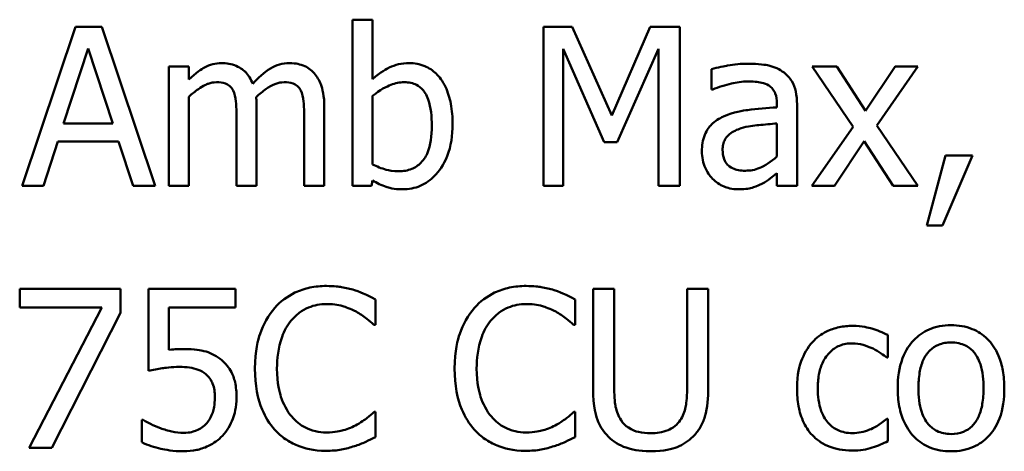
# Model space of a CAD drawing. Units: inches. Extents: x 2.3 to 97.8, y 1.1 to 76.2.
# Drawn here: x 71.1 to 73.9, y 19 to 20.3 of the extents above; entities that cross this region are included whole.
import ezdxf

# ---------------------------------------------------------------- set-up
doc = ezdxf.new("R2010")
doc.units = ezdxf.units.IN
doc.header["$LTSCALE"] = 4.55
doc.header["$MEASUREMENT"] = 0
doc.layers.add('Visible (ANSI)', color=7, linetype='Continuous', lineweight=50)

msp = doc.modelspace()

# ---------------------------------------------------------------- linework, layer by layer
at = {"layer": 'Visible (ANSI)'}
for p, q in [((71.2235, 20.2477), (71.0717, 19.7973)), ((71.2973, 20.2477), (71.2235, 20.2477)), ((71.4491, 19.7973), (71.2973, 20.2477)), ((72.0646, 20.2678), (72.0076, 20.2678)), ((72.0076, 20.2678), (72.0076, 19.7973)), ((72.0646, 20.0999), (72.0646, 20.2678)), ((72.6296, 20.2477), (72.5479, 20.2477)), ((72.5479, 20.2477), (72.5479, 19.7973)), ((72.7421, 19.997), (72.6296, 20.2477)), ((72.8508, 20.2477), (72.7421, 19.997)), ((72.9341, 20.2477), (72.8508, 20.2477)), ((72.9341, 19.7973), (72.9341, 20.2477)), ((71.1896, 19.9743), (71.2589, 20.1864)), ((71.2589, 20.1864), (71.3287, 19.9743)), ((72.6037, 19.7973), (72.6037, 20.1853)), ((72.6037, 20.1853), (72.7202, 19.9214)), ((72.7567, 19.9214), (72.8742, 20.1853)), ((72.8742, 20.1853), (72.8742, 19.7973)), ((71.5444, 20.1353), (71.4874, 20.1353)), ((71.4874, 20.1353), (71.4874, 19.7973)), ((71.5444, 20.0981), (71.5444, 20.1353)), ((73.3787, 20.1353), (73.309, 20.1353)), ((73.309, 20.1353), (73.425, 19.9648)), ((73.4604, 20.0094), (73.3787, 20.1353)), ((73.544, 20.1353), (73.4604, 20.0094)), ((73.4922, 19.9685), (73.6086, 20.1353)), ((73.6086, 20.1353), (73.544, 20.1353)), ((73.0242, 20.128), (73.0242, 20.07)), ((71.5444, 19.7973), (71.5444, 20.0499)), ((72.0646, 19.8582), (72.0646, 20.0521)), ((73.0242, 20.07), (73.0275, 20.07)), ((71.736, 19.7973), (71.736, 20.02)), ((71.9277, 19.7973), (71.9277, 20.02)), ((73.2093, 20.0305), (73.2093, 20.0196)), ((73.2662, 19.7973), (73.2662, 20.0283)), ((71.6791, 19.9929), (71.6791, 19.7973)), ((71.8707, 19.9929), (71.8707, 19.7973)), ((71.3287, 19.9743), (71.1896, 19.9743)), ((73.2093, 19.9743), (73.2093, 19.8805)), ((73.425, 19.9648), (73.3079, 19.7973)), ((73.6086, 19.7973), (73.4922, 19.9685)), ((71.1323, 19.7973), (71.1731, 19.9232)), ((71.1731, 19.9232), (71.3451, 19.9232)), ((71.3451, 19.9232), (71.386, 19.7973)), ((72.7202, 19.9214), (72.7567, 19.9214)), ((73.3725, 19.7973), (73.4568, 19.9243)), ((73.4568, 19.9243), (73.5389, 19.7973)), ((73.6871, 19.8834), (73.6338, 19.6852)), ((73.678, 19.6852), (73.7627, 19.8834)), ((73.7627, 19.8834), (73.6871, 19.8834)), ((73.2093, 19.8331), (73.2093, 19.7973)), ((71.0717, 19.7973), (71.1323, 19.7973)), ((71.386, 19.7973), (71.4491, 19.7973)), ((71.4874, 19.7973), (71.5444, 19.7973)), ((71.6791, 19.7973), (71.736, 19.7973)), ((71.8707, 19.7973), (71.9277, 19.7973)), ((72.0076, 19.7973), (72.0609, 19.7973)), ((72.0609, 19.7973), (72.0646, 19.813)), ((72.5479, 19.7973), (72.6037, 19.7973)), ((72.8742, 19.7973), (72.9341, 19.7973)), ((73.2093, 19.7973), (73.2662, 19.7973)), ((73.3079, 19.7973), (73.3725, 19.7973)), ((73.5389, 19.7973), (73.6086, 19.7973)), ((73.6338, 19.6852), (73.678, 19.6852)), ((71.0651, 19.5061), (71.0651, 19.4531)), ((71.3509, 19.5061), (71.0651, 19.5061)), ((71.3509, 19.4385), (71.3509, 19.5061)), ((71.6765, 19.5061), (71.4294, 19.5061)), ((71.4294, 19.5061), (71.4294, 19.2739)), ((71.6765, 19.4531), (71.6765, 19.5061)), ((72.7486, 19.5061), (72.6888, 19.5061)), ((72.6888, 19.5061), (72.6888, 19.225)), ((72.7486, 19.225), (72.7486, 19.5061)), ((73.0147, 19.5061), (72.9549, 19.5061)), ((72.9549, 19.5061), (72.9549, 19.2235)), ((73.0147, 19.225), (73.0147, 19.5061)), ((72.073, 19.4039), (72.073, 19.4761)), ((72.6384, 19.4039), (72.6384, 19.4761)), ((71.0651, 19.4531), (71.2976, 19.4531)), ((71.2976, 19.4531), (71.0917, 19.0556)), ((71.156, 19.0556), (71.3509, 19.4385)), ((71.4874, 19.3331), (71.4874, 19.4531)), ((71.4874, 19.4531), (71.6765, 19.4531)), ((72.0682, 19.4039), (72.073, 19.4039)), ((72.6336, 19.4039), (72.6384, 19.4039)), ((73.5236, 19.3115), (73.5236, 19.3754)), ((73.5203, 19.3115), (73.5236, 19.3115)), ((72.073, 19.1578), (72.0686, 19.1578)), ((72.073, 19.0863), (72.073, 19.1578)), ((72.6384, 19.1578), (72.634, 19.1578)), ((72.6384, 19.0863), (72.6384, 19.1578)), ((71.4152, 19.1356), (71.4108, 19.1356)), ((71.4108, 19.1356), (71.4108, 19.0717)), ((73.5236, 19.1385), (73.5203, 19.1385)), ((73.5236, 19.0746), (73.5236, 19.1385)), ((71.0917, 19.0556), (71.156, 19.0556))]:
    msp.add_line(p, q, dxfattribs=at)
for points, knots in [([(71.6367, 20.1448), (71.6282, 20.1448), (71.6198, 20.1438), (71.6035, 20.1397), (71.5958, 20.1366), (71.5794, 20.1274), (71.5642, 20.1179), (71.5444, 20.0981)], [-0.08150382, -0.08150382, -0.08150382, -0.08150382, -0.05614858, -0.05614858, -0.03136391, -0.03136391, 0, 0, 0, 0]), ([(71.7251, 20.0864), (71.7226, 20.0929), (71.7195, 20.0992), (71.7125, 20.1105), (71.7086, 20.1155), (71.7007, 20.1234), (71.6924, 20.1311), (71.6648, 20.1425), (71.6509, 20.1448), (71.6367, 20.1448)], [-0.08242253, -0.08242253, -0.08242253, -0.08242253, -0.05676563, -0.05676563, -0.0334025, -0.0334025, -0.01582216, -0.01582216, 0, 0, 0, 0]), ([(71.8284, 20.1448), (71.8191, 20.1448), (71.8099, 20.1436), (71.7919, 20.1386), (71.7834, 20.1348), (71.7564, 20.1185), (71.7399, 20.1029), (71.7251, 20.0864)], [-0.04563246, -0.04563246, -0.04563246, -0.04563246, -0.03522536, -0.03522536, -0.02479949, -0.02479949, 0, 0, 0, 0]), ([(71.8992, 20.116), (71.8949, 20.1209), (71.8902, 20.1254), (71.8797, 20.1328), (71.8741, 20.1358), (71.8612, 20.1407), (71.8484, 20.1448), (71.8284, 20.1448)], [-0.06109662, -0.06109662, -0.06109662, -0.06109662, -0.04145116, -0.04145116, -0.02232295, -0.02232295, 0, 0, 0, 0]), ([(72.1679, 20.1448), (72.1577, 20.1448), (72.1477, 20.1438), (72.1285, 20.1395), (72.1196, 20.1364), (72.1055, 20.1292), (72.0866, 20.1197), (72.0646, 20.0999)], [-0.1369584, -0.1369584, -0.1369584, -0.1369584, -0.0834691, -0.0834691, -0.033113, -0.033113, 0, 0, 0, 0]), ([(72.2909, 19.9718), (72.2909, 19.9912), (72.2895, 20.011), (72.2827, 20.0464), (72.2779, 20.0625), (72.2627, 20.0942), (72.2531, 20.1065), (72.2349, 20.1243), (72.2241, 20.1316), (72.1979, 20.1424), (72.183, 20.1448), (72.1679, 20.1448)], [-0.0720415, -0.0720415, -0.0720415, -0.0720415, -0.0576868, -0.0576868, -0.04541159, -0.04541159, -0.03165017, -0.03165017, -0.01691002, -0.01691002, 0, 0, 0, 0]), ([(73.1275, 20.1433), (73.108, 20.1433), (73.0885, 20.1414), (73.0636, 20.1368), (73.0404, 20.1325), (73.0242, 20.128)], [-0.08173751, -0.08173751, -0.08173751, -0.08173751, -0.01869204, -0.01869204, 0, 0, 0, 0]), ([(73.2294, 20.1181), (73.2231, 20.1229), (73.2163, 20.1269), (73.2019, 20.1335), (73.1943, 20.1361), (73.177, 20.14), (73.1593, 20.1433), (73.1275, 20.1433)], [-0.09309002, -0.09309002, -0.09309002, -0.09309002, -0.06449296, -0.06449296, -0.03542482, -0.03542482, 0, 0, 0, 0]), ([(71.9277, 20.02), (71.9277, 20.053), (71.9226, 20.0722), (71.9131, 20.0964), (71.9072, 20.1069), (71.8992, 20.116)], [-0.02907999, -0.02907999, -0.02907999, -0.02907999, -0.01343672, -0.01343672, 0, 0, 0, 0]), ([(73.2662, 20.0283), (73.2662, 20.0405), (73.2652, 20.053), (73.2602, 20.0751), (73.2567, 20.0847), (73.2457, 20.1033), (73.2383, 20.1115), (73.2294, 20.1181)], [-0.03769246, -0.03769246, -0.03769246, -0.03769246, -0.02410405, -0.02410405, -0.01248569, -0.01248569, 0, 0, 0, 0]), ([(71.5444, 20.0499), (71.5528, 20.0578), (71.5617, 20.0651), (71.5859, 20.0815), (71.5958, 20.0853), (71.6063, 20.0891), (71.6141, 20.0908), (71.6221, 20.0908)], [-0.01474142, -0.01474142, -0.01474142, -0.01474142, -0.01244943, -0.01244943, -0.0089261, -0.0089261, 0, 0, 0, 0]), ([(71.6221, 20.0908), (71.6311, 20.0908), (71.6399, 20.0898), (71.6504, 20.0861), (71.6553, 20.084), (71.6642, 20.0762), (71.6672, 20.0719), (71.6696, 20.067)], [-0.03126628, -0.03126628, -0.03126628, -0.03126628, -0.01318147, -0.01318147, -0.0059947, -0.0059947, 0, 0, 0, 0]), ([(71.7349, 20.0488), (71.7437, 20.0573), (71.7532, 20.0654), (71.7703, 20.0769), (71.7798, 20.0826), (71.798, 20.0891), (71.8058, 20.0908), (71.8138, 20.0908)], [-0.04001243, -0.04001243, -0.04001243, -0.04001243, -0.02156292, -0.02156292, -0.00886336, -0.00886336, 0, 0, 0, 0]), ([(71.8138, 20.0908), (71.8227, 20.0908), (71.8316, 20.0898), (71.8421, 20.0861), (71.847, 20.084), (71.8558, 20.0762), (71.8589, 20.0719), (71.8612, 20.067)], [-0.03126628, -0.03126628, -0.03126628, -0.03126628, -0.01318147, -0.01318147, -0.0059947, -0.0059947, 0, 0, 0, 0]), ([(72.0646, 20.0521), (72.0849, 20.0697), (72.1049, 20.0791), (72.1285, 20.0881), (72.1412, 20.0908), (72.1544, 20.0908)], [-0.02821525, -0.02821525, -0.02821525, -0.02821525, -0.01464043, -0.01464043, 0, 0, 0, 0]), ([(72.1544, 20.0908), (72.1606, 20.0908), (72.1668, 20.0902), (72.1784, 20.0877), (72.1838, 20.0859), (72.1958, 20.0798), (72.2018, 20.075), (72.2102, 20.0651), (72.2165, 20.0568), (72.2296, 20.0198), (72.2321, 19.9935), (72.2321, 19.9674)], [-0.1284019, -0.1284019, -0.1284019, -0.1284019, -0.1035425, -0.1035425, -0.0809586, -0.0809586, -0.0495854, -0.0495854, -0.0291601, -0.0291601, 0, 0, 0, 0]), ([(73.0275, 20.07), (73.0447, 20.0773), (73.0625, 20.0831), (73.0939, 20.09), (73.1109, 20.093), (73.1272, 20.093)], [-0.04359024, -0.04359024, -0.04359024, -0.04359024, -0.01815284, -0.01815284, 0, 0, 0, 0]), ([(73.1272, 20.093), (73.1397, 20.093), (73.1553, 20.092), (73.1736, 20.088), (73.1803, 20.0855), (73.1863, 20.0816)], [-0.02085074, -0.02085074, -0.02085074, -0.02085074, -0.00796314, -0.00796314, 0, 0, 0, 0]), ([(73.1863, 20.0816), (73.1904, 20.079), (73.194, 20.0758), (73.1995, 20.0692), (73.2025, 20.0648), (73.2081, 20.0506), (73.2093, 20.0406), (73.2093, 20.0305)], [-0.02898158, -0.02898158, -0.02898158, -0.02898158, -0.01898759, -0.01898759, -0.01127432, -0.01127432, 0, 0, 0, 0]), ([(71.6696, 20.067), (71.6737, 20.0593), (71.6761, 20.0486), (71.6786, 20.0218), (71.6791, 20.0074), (71.6791, 19.9929)], [-0.0300167, -0.0300167, -0.0300167, -0.0300167, -0.01611265, -0.01611265, 0, 0, 0, 0]), ([(71.736, 20.02), (71.736, 20.0253), (71.7359, 20.0312), (71.7356, 20.0382), (71.7353, 20.0436), (71.7349, 20.0488)], [-0.02438297, -0.02438297, -0.02438297, -0.02438297, -0.00578842, -0.00578842, 0, 0, 0, 0]), ([(71.8612, 20.067), (71.8654, 20.0593), (71.8678, 20.0486), (71.8702, 20.0218), (71.8707, 20.0074), (71.8707, 19.9929)], [-0.0300167, -0.0300167, -0.0300167, -0.0300167, -0.01611265, -0.01611265, 0, 0, 0, 0]), ([(73.2093, 20.0196), (73.1815, 20.018), (73.1533, 20.0156), (73.115, 20.0107), (73.0865, 20.007), (73.0585, 19.994)], [-0.1235061, -0.1235061, -0.1235061, -0.1235061, -0.0344129, -0.0344129, 0, 0, 0, 0]), ([(73.0585, 19.994), (73.0458, 19.9884), (73.0339, 19.9809), (73.0187, 19.9656), (73.011, 19.9564), (72.9991, 19.927), (72.9968, 19.911), (72.9968, 19.8951)], [-0.06756847, -0.06756847, -0.06756847, -0.06756847, -0.03536887, -0.03536887, -0.01777976, -0.01777976, 0, 0, 0, 0]), ([(72.2321, 19.9674), (72.2321, 19.9388), (72.2287, 19.9124), (72.2165, 19.8832), (72.2108, 19.8725), (72.1933, 19.8551), (72.1848, 19.8494), (72.1637, 19.8408), (72.1514, 19.8389), (72.139, 19.8389)], [-0.08269533, -0.08269533, -0.08269533, -0.08269533, -0.04142315, -0.04142315, -0.02545734, -0.02545734, -0.01382605, -0.01382605, 0, 0, 0, 0]), ([(72.15, 19.7878), (72.1585, 19.7878), (72.167, 19.7885), (72.1835, 19.7918), (72.1914, 19.7942), (72.2146, 19.8041), (72.2283, 19.814), (72.2516, 19.8381), (72.2653, 19.8556), (72.2868, 19.9103), (72.2909, 19.9412), (72.2909, 19.9718)], [-0.1303155, -0.1303155, -0.1303155, -0.1303155, -0.1139446, -0.1139446, -0.0981716, -0.0981716, -0.0655282, -0.0655282, -0.0340907, -0.0340907, 0, 0, 0, 0]), ([(73.1078, 19.9605), (73.1268, 19.9662), (73.1443, 19.968), (73.1741, 19.971), (73.193, 19.9729), (73.2093, 19.9743)], [-0.03370673, -0.03370673, -0.03370673, -0.03370673, -0.01821526, -0.01821526, 0, 0, 0, 0]), ([(73.0556, 19.8991), (73.0556, 19.9044), (73.0561, 19.9097), (73.0583, 19.9195), (73.0599, 19.9239), (73.0643, 19.9321), (73.0679, 19.9374), (73.085, 19.9515), (73.0961, 19.9568), (73.1078, 19.9605)], [-0.04894456, -0.04894456, -0.04894456, -0.04894456, -0.03619817, -0.03619817, -0.02471921, -0.02471921, -0.01374236, -0.01374236, 0, 0, 0, 0]), ([(72.9968, 19.8951), (72.9968, 19.887), (72.9977, 19.8789), (73.001, 19.8629), (73.0035, 19.8553), (73.0117, 19.8368), (73.0182, 19.8265), (73.0268, 19.8177)], [-0.0316051, -0.0316051, -0.0316051, -0.0316051, -0.02262053, -0.02262053, -0.01367934, -0.01367934, 0, 0, 0, 0]), ([(73.1199, 19.8404), (73.1133, 19.8404), (73.1066, 19.8408), (73.0946, 19.8432), (73.0891, 19.8448), (73.0772, 19.8505), (73.0727, 19.8543), (73.0654, 19.8619), (73.0622, 19.8672), (73.0568, 19.8812), (73.0556, 19.8903), (73.0556, 19.8991)], [-0.02966207, -0.02966207, -0.02966207, -0.02966207, -0.02538916, -0.02538916, -0.02169113, -0.02169113, -0.01681675, -0.01681675, -0.00987999, -0.00987999, 0, 0, 0, 0]), ([(73.2093, 19.8805), (73.1926, 19.8654), (73.1747, 19.854), (73.1475, 19.8427), (73.1339, 19.8404), (73.1199, 19.8404)], [-0.03280138, -0.03280138, -0.03280138, -0.03280138, -0.01566871, -0.01566871, 0, 0, 0, 0]), ([(72.139, 19.8389), (72.1221, 19.8389), (72.1101, 19.8413), (72.0899, 19.8467), (72.0764, 19.8524), (72.0646, 19.8582)], [-0.0232704, -0.0232704, -0.0232704, -0.0232704, -0.01476203, -0.01476203, 0, 0, 0, 0]), ([(73.1681, 19.8042), (73.176, 19.8082), (73.1837, 19.8133), (73.1968, 19.8236), (73.203, 19.8284), (73.2093, 19.8331)], [-0.01867648, -0.01867648, -0.01867648, -0.01867648, -0.00872201, -0.00872201, 0, 0, 0, 0]), ([(72.0646, 19.813), (72.0767, 19.8055), (72.0896, 19.7992), (72.109, 19.7925), (72.1236, 19.7878), (72.15, 19.7878)], [-0.09686265, -0.09686265, -0.09686265, -0.09686265, -0.02950122, -0.02950122, 0, 0, 0, 0]), ([(73.0268, 19.8177), (73.0363, 19.8082), (73.0474, 19.8008), (73.0685, 19.792), (73.0818, 19.7878), (73.0994, 19.7878)], [-0.04811469, -0.04811469, -0.04811469, -0.04811469, -0.0197134, -0.0197134, 0, 0, 0, 0]), ([(73.0994, 19.7878), (73.1144, 19.7878), (73.1286, 19.7889), (73.1434, 19.7933), (73.1536, 19.7965), (73.1681, 19.8042)], [-0.06176142, -0.06176142, -0.06176142, -0.06176142, -0.01832345, -0.01832345, 0, 0, 0, 0]), ([(71.9339, 19.5141), (71.918, 19.5141), (71.9022, 19.5127), (71.8721, 19.5063), (71.8581, 19.5016), (71.8227, 19.4847), (71.8037, 19.4702), (71.7875, 19.4521)], [-0.06160175, -0.06160175, -0.06160175, -0.06160175, -0.04384066, -0.04384066, -0.02716361, -0.02716361, 0, 0, 0, 0]), ([(72.0131, 19.5024), (72.0011, 19.5061), (71.9887, 19.5088), (71.9701, 19.5119), (71.9555, 19.5141), (71.9339, 19.5141)], [-0.07137451, -0.07137451, -0.07137451, -0.07137451, -0.02412462, -0.02412462, 0, 0, 0, 0]), ([(72.073, 19.4761), (72.0631, 19.4814), (72.0531, 19.4864), (72.0376, 19.4933), (72.0267, 19.498), (72.0131, 19.5024)], [-0.04737973, -0.04737973, -0.04737973, -0.04737973, -0.01602711, -0.01602711, 0, 0, 0, 0]), ([(72.4993, 19.5141), (72.4834, 19.5141), (72.4676, 19.5127), (72.4375, 19.5063), (72.4235, 19.5016), (72.3881, 19.4847), (72.3691, 19.4702), (72.3529, 19.4521)], [-0.06160175, -0.06160175, -0.06160175, -0.06160175, -0.04384066, -0.04384066, -0.02716361, -0.02716361, 0, 0, 0, 0]), ([(72.5785, 19.5024), (72.5666, 19.5061), (72.5542, 19.5088), (72.5355, 19.5119), (72.5209, 19.5141), (72.4993, 19.5141)], [-0.07137451, -0.07137451, -0.07137451, -0.07137451, -0.02412462, -0.02412462, 0, 0, 0, 0]), ([(72.6384, 19.4761), (72.6285, 19.4814), (72.6185, 19.4864), (72.603, 19.4933), (72.5922, 19.498), (72.5785, 19.5024)], [-0.04737973, -0.04737973, -0.04737973, -0.04737973, -0.01602711, -0.01602711, 0, 0, 0, 0]), ([(71.8339, 19.4166), (71.8407, 19.4246), (71.8483, 19.4318), (71.865, 19.4441), (71.8739, 19.4491), (71.8993, 19.4598), (71.9161, 19.463), (71.9335, 19.463)], [-0.04242512, -0.04242512, -0.04242512, -0.04242512, -0.03081258, -0.03081258, -0.01943776, -0.01943776, 0, 0, 0, 0]), ([(71.9335, 19.463), (71.9491, 19.463), (71.9651, 19.4614), (71.9873, 19.4548), (72.0014, 19.4504), (72.0175, 19.4415)], [-0.06293124, -0.06293124, -0.06293124, -0.06293124, -0.02051284, -0.02051284, 0, 0, 0, 0]), ([(72.3993, 19.4166), (72.4061, 19.4246), (72.4137, 19.4318), (72.4304, 19.4441), (72.4393, 19.4491), (72.4648, 19.4598), (72.4815, 19.463), (72.4989, 19.463)], [-0.04242512, -0.04242512, -0.04242512, -0.04242512, -0.03081258, -0.03081258, -0.01943776, -0.01943776, 0, 0, 0, 0]), ([(72.4989, 19.463), (72.5145, 19.463), (72.5306, 19.4614), (72.5527, 19.4548), (72.5668, 19.4504), (72.5829, 19.4415)], [-0.06293124, -0.06293124, -0.06293124, -0.06293124, -0.02051284, -0.02051284, 0, 0, 0, 0]), ([(71.7875, 19.4521), (71.7686, 19.4306), (71.755, 19.406), (71.7401, 19.3627), (71.7313, 19.3315), (71.7313, 19.2805)], [-0.1512021, -0.1512021, -0.1512021, -0.1512021, -0.0570085, -0.0570085, 0, 0, 0, 0]), ([(72.0175, 19.4415), (72.0279, 19.4357), (72.0385, 19.429), (72.0547, 19.4157), (72.0616, 19.4099), (72.0682, 19.4039)], [-0.02336792, -0.02336792, -0.02336792, -0.02336792, -0.01001987, -0.01001987, 0, 0, 0, 0]), ([(72.3529, 19.4521), (72.334, 19.4306), (72.3204, 19.406), (72.3055, 19.3627), (72.2967, 19.3315), (72.2967, 19.2805)], [-0.1512021, -0.1512021, -0.1512021, -0.1512021, -0.0570085, -0.0570085, 0, 0, 0, 0]), ([(72.5829, 19.4415), (72.5934, 19.4357), (72.604, 19.429), (72.6201, 19.4157), (72.627, 19.4099), (72.6336, 19.4039)], [-0.02336792, -0.02336792, -0.02336792, -0.02336792, -0.01001987, -0.01001987, 0, 0, 0, 0]), ([(71.7937, 19.2805), (71.7937, 19.3073), (71.7967, 19.3392), (71.8143, 19.3871), (71.8226, 19.403), (71.8339, 19.4166)], [-0.05696657, -0.05696657, -0.05696657, -0.05696657, -0.01980121, -0.01980121, 0, 0, 0, 0]), ([(72.3591, 19.2805), (72.3591, 19.3073), (72.3622, 19.3392), (72.3797, 19.3871), (72.388, 19.403), (72.3993, 19.4166)], [-0.05696657, -0.05696657, -0.05696657, -0.05696657, -0.01980121, -0.01980121, 0, 0, 0, 0]), ([(73.4239, 19.4013), (73.4109, 19.4013), (73.3979, 19.4), (73.3729, 19.3945), (73.3609, 19.3904), (73.3346, 19.3776), (73.3213, 19.3678), (73.31, 19.3553)], [-0.04704022, -0.04704022, -0.04704022, -0.04704022, -0.03263634, -0.03263634, -0.01878192, -0.01878192, 0, 0, 0, 0]), ([(73.5236, 19.3754), (73.509, 19.3828), (73.4933, 19.3887), (73.4699, 19.3958), (73.4508, 19.4013), (73.4239, 19.4013)], [-0.0905187, -0.0905187, -0.0905187, -0.0905187, -0.02995244, -0.02995244, 0, 0, 0, 0]), ([(73.7025, 19.4031), (73.6914, 19.4031), (73.6804, 19.4022), (73.6595, 19.3981), (73.6496, 19.3951), (73.6236, 19.3838), (73.6092, 19.3734), (73.586, 19.3491), (73.5742, 19.3332), (73.5549, 19.2831), (73.5513, 19.2535), (73.5513, 19.2246)], [-0.1297343, -0.1297343, -0.1297343, -0.1297343, -0.1101926, -0.1101926, -0.0918793, -0.0918793, -0.0598389, -0.0598389, -0.0321746, -0.0321746, 0, 0, 0, 0]), ([(73.8532, 19.2246), (73.8532, 19.2413), (73.852, 19.2581), (73.8465, 19.289), (73.8426, 19.3033), (73.8279, 19.3378), (73.8165, 19.3527), (73.7928, 19.3761), (73.7786, 19.3856), (73.7434, 19.4), (73.723, 19.4031), (73.7025, 19.4031)], [-0.08447212, -0.08447212, -0.08447212, -0.08447212, -0.07156434, -0.07156434, -0.06017014, -0.06017014, -0.04243057, -0.04243057, -0.02297347, -0.02297347, 0, 0, 0, 0]), ([(73.31, 19.3553), (73.2957, 19.3396), (73.2854, 19.3209), (73.274, 19.2896), (73.2662, 19.2655), (73.2662, 19.2239)], [-0.128499, -0.128499, -0.128499, -0.128499, -0.0463875, -0.0463875, 0, 0, 0, 0]), ([(73.325, 19.2239), (73.325, 19.237), (73.3259, 19.2503), (73.3303, 19.2743), (73.3335, 19.2853), (73.3445, 19.3099), (73.3524, 19.3199), (73.3676, 19.3347), (73.3766, 19.3408), (73.3982, 19.3497), (73.4104, 19.3517), (73.4228, 19.3517)], [-0.05555548, -0.05555548, -0.05555548, -0.05555548, -0.04594985, -0.04594985, -0.03762252, -0.03762252, -0.02611377, -0.02611377, -0.0139005, -0.0139005, 0, 0, 0, 0]), ([(73.4228, 19.3517), (73.4332, 19.3517), (73.4435, 19.3499), (73.4594, 19.3454), (73.4708, 19.342), (73.4816, 19.3367)], [-0.03611586, -0.03611586, -0.03611586, -0.03611586, -0.01343134, -0.01343134, 0, 0, 0, 0]), ([(73.6101, 19.2246), (73.6101, 19.2394), (73.611, 19.2546), (73.6155, 19.281), (73.6187, 19.293), (73.6283, 19.3145), (73.6343, 19.3236), (73.6493, 19.3385), (73.6575, 19.344), (73.6782, 19.3524), (73.6903, 19.3542), (73.7025, 19.3542)], [-0.06615383, -0.06615383, -0.06615383, -0.06615383, -0.05026412, -0.05026412, -0.03722615, -0.03722615, -0.02489289, -0.02489289, -0.01359323, -0.01359323, 0, 0, 0, 0]), ([(73.7025, 19.3542), (73.7099, 19.3542), (73.7173, 19.3536), (73.7311, 19.3505), (73.7376, 19.3483), (73.7527, 19.3406), (73.7605, 19.3343), (73.7737, 19.3189), (73.7803, 19.3084), (73.7924, 19.2715), (73.7944, 19.247), (73.7944, 19.2246)], [-0.087343, -0.087343, -0.087343, -0.087343, -0.07396905, -0.07396905, -0.06163308, -0.06163308, -0.04320403, -0.04320403, -0.02498462, -0.02498462, 0, 0, 0, 0]), ([(71.5283, 19.3356), (71.5219, 19.3356), (71.5153, 19.3354), (71.5059, 19.3349), (71.4981, 19.3345), (71.4874, 19.3331)], [-0.03681876, -0.03681876, -0.03681876, -0.03681876, -0.01202598, -0.01202598, 0, 0, 0, 0]), ([(71.6327, 19.3075), (71.6257, 19.3129), (71.6183, 19.3176), (71.6028, 19.3252), (71.595, 19.328), (71.579, 19.3318), (71.5614, 19.3356), (71.5283, 19.3356)], [-0.1154143, -0.1154143, -0.1154143, -0.1154143, -0.0750598, -0.0750598, -0.0369498, -0.0369498, 0, 0, 0, 0]), ([(73.4816, 19.3367), (73.4893, 19.3327), (73.4975, 19.3282), (73.51, 19.3195), (73.5153, 19.3157), (73.5203, 19.3115)], [-0.01700253, -0.01700253, -0.01700253, -0.01700253, -0.00728166, -0.00728166, 0, 0, 0, 0]), ([(71.6791, 19.1987), (71.6791, 19.213), (71.678, 19.2279), (71.6726, 19.2519), (71.669, 19.2628), (71.6546, 19.2874), (71.6447, 19.2984), (71.6327, 19.3075)], [-0.05282399, -0.05282399, -0.05282399, -0.05282399, -0.03188237, -0.03188237, -0.01680504, -0.01680504, 0, 0, 0, 0]), ([(71.4294, 19.2739), (71.4416, 19.2766), (71.4568, 19.2791), (71.4755, 19.2821), (71.4939, 19.2849), (71.5185, 19.2849)], [-0.07866243, -0.07866243, -0.07866243, -0.07866243, -0.02742883, -0.02742883, 0, 0, 0, 0]), ([(71.5185, 19.2849), (71.5368, 19.2849), (71.5555, 19.2826), (71.5782, 19.2741), (71.5857, 19.2698), (71.5922, 19.2641)], [-0.02708138, -0.02708138, -0.02708138, -0.02708138, -0.00972267, -0.00972267, 0, 0, 0, 0]), ([(71.7313, 19.2805), (71.7313, 19.232), (71.7393, 19.1947), (71.7605, 19.1432), (71.7723, 19.1236), (71.7879, 19.1067)], [-0.06219323, -0.06219323, -0.06219323, -0.06219323, -0.02563062, -0.02563062, 0, 0, 0, 0]), ([(71.8353, 19.1443), (71.8214, 19.1608), (71.8117, 19.1803), (71.8009, 19.2125), (71.7937, 19.2374), (71.7937, 19.2805)], [-0.1321895, -0.1321895, -0.1321895, -0.1321895, -0.0481526, -0.0481526, 0, 0, 0, 0]), ([(72.2967, 19.2805), (72.2967, 19.232), (72.3047, 19.1947), (72.326, 19.1432), (72.3377, 19.1236), (72.3533, 19.1067)], [-0.06219323, -0.06219323, -0.06219323, -0.06219323, -0.02563062, -0.02563062, 0, 0, 0, 0]), ([(72.4008, 19.1443), (72.3869, 19.1608), (72.3771, 19.1803), (72.3664, 19.2125), (72.3591, 19.2374), (72.3591, 19.2805)], [-0.1321895, -0.1321895, -0.1321895, -0.1321895, -0.0481526, -0.0481526, 0, 0, 0, 0]), ([(71.5922, 19.2641), (71.5964, 19.2606), (71.6001, 19.2567), (71.6077, 19.2464), (71.6102, 19.241), (71.6162, 19.2265), (71.6178, 19.2128), (71.6178, 19.1991)], [-0.022794, -0.022794, -0.022794, -0.022794, -0.01962441, -0.01962441, -0.01536398, -0.01536398, 0, 0, 0, 0]), ([(72.6888, 19.225), (72.6888, 19.171), (72.6978, 19.1433), (72.71, 19.114), (72.7195, 19.0999), (72.7318, 19.0878)], [-0.03547757, -0.03547757, -0.03547757, -0.03547757, -0.01933626, -0.01933626, 0, 0, 0, 0]), ([(72.768, 19.1341), (72.7603, 19.1458), (72.7553, 19.1587), (72.7512, 19.1798), (72.7486, 19.1955), (72.7486, 19.225)], [-0.09446812, -0.09446812, -0.09446812, -0.09446812, -0.03297042, -0.03297042, 0, 0, 0, 0]), ([(72.9549, 19.2235), (72.9549, 19.1947), (72.9522, 19.1789), (72.948, 19.1579), (72.943, 19.1455), (72.9355, 19.1341)], [-0.02394544, -0.02394544, -0.02394544, -0.02394544, -0.01519191, -0.01519191, 0, 0, 0, 0]), ([(72.9717, 19.0878), (72.9796, 19.0954), (72.9865, 19.1039), (72.9979, 19.1231), (73.0022, 19.1335), (73.0126, 19.1704), (73.0147, 19.1979), (73.0147, 19.225)], [-0.05515028, -0.05515028, -0.05515028, -0.05515028, -0.0428318, -0.0428318, -0.03023011, -0.03023011, 0, 0, 0, 0]), ([(73.2662, 19.2239), (73.2662, 19.2073), (73.2674, 19.1904), (73.2722, 19.1649), (73.2756, 19.1495), (73.2897, 19.1174), (73.2985, 19.1033), (73.31, 19.0914)], [-0.07634832, -0.07634832, -0.07634832, -0.07634832, -0.03924735, -0.03924735, -0.01853456, -0.01853456, 0, 0, 0, 0]), ([(73.4228, 19.0976), (73.4156, 19.0976), (73.4084, 19.0982), (73.3948, 19.101), (73.3884, 19.103), (73.3723, 19.1103), (73.3636, 19.1167), (73.3489, 19.1327), (73.341, 19.1439), (73.3275, 19.1802), (73.325, 19.2025), (73.325, 19.2239)], [-0.08748026, -0.08748026, -0.08748026, -0.08748026, -0.07463685, -0.07463685, -0.06269572, -0.06269572, -0.04309754, -0.04309754, -0.02392819, -0.02392819, 0, 0, 0, 0]), ([(73.5513, 19.2246), (73.5513, 19.2074), (73.5526, 19.1901), (73.5587, 19.1582), (73.5631, 19.1434), (73.5788, 19.1091), (73.5903, 19.0947), (73.6123, 19.0728), (73.6264, 19.0635), (73.6614, 19.0492), (73.6818, 19.0461), (73.7025, 19.0461)], [-0.08028639, -0.08028639, -0.08028639, -0.08028639, -0.06836535, -0.06836535, -0.05775104, -0.05775104, -0.04218253, -0.04218253, -0.0230287, -0.0230287, 0, 0, 0, 0]), ([(73.7025, 19.0951), (73.6953, 19.0951), (73.6881, 19.0957), (73.6746, 19.0986), (73.6684, 19.1007), (73.6533, 19.1082), (73.6454, 19.1145), (73.629, 19.1334), (73.6232, 19.146), (73.6123, 19.1781), (73.6101, 19.2022), (73.6101, 19.2246)], [-0.05844107, -0.05844107, -0.05844107, -0.05844107, -0.05227718, -0.05227718, -0.04656492, -0.04656492, -0.03774628, -0.03774628, -0.02501363, -0.02501363, 0, 0, 0, 0]), ([(73.7025, 19.0461), (73.7137, 19.0461), (73.725, 19.0471), (73.7464, 19.0513), (73.7564, 19.0543), (73.7823, 19.0657), (73.7964, 19.0759), (73.8188, 19.0996), (73.8305, 19.1152), (73.8497, 19.1657), (73.8532, 19.1957), (73.8532, 19.2246)], [-0.1342589, -0.1342589, -0.1342589, -0.1342589, -0.1131333, -0.1131333, -0.0934486, -0.0934486, -0.0601877, -0.0601877, -0.0323548, -0.0323548, 0, 0, 0, 0]), ([(73.7944, 19.2246), (73.7944, 19.2099), (73.7935, 19.1947), (73.7889, 19.1682), (73.7857, 19.1562), (73.7747, 19.1318), (73.7677, 19.1234), (73.7549, 19.1106), (73.7467, 19.1052), (73.7263, 19.0969), (73.7144, 19.0951), (73.7025, 19.0951)], [-0.05018617, -0.05018617, -0.05018617, -0.05018617, -0.04109026, -0.04109026, -0.03358853, -0.03358853, -0.02458046, -0.02458046, -0.01336934, -0.01336934, 0, 0, 0, 0]), ([(71.6178, 19.1991), (71.6178, 19.1772), (71.6141, 19.1638), (71.6079, 19.1451), (71.6024, 19.1348), (71.5948, 19.1257)], [-0.02196852, -0.02196852, -0.02196852, -0.02196852, -0.01323747, -0.01323747, 0, 0, 0, 0]), ([(71.6393, 19.0903), (71.6523, 19.1043), (71.662, 19.1206), (71.6732, 19.1505), (71.6791, 19.1705), (71.6791, 19.1987)], [-0.07856647, -0.07856647, -0.07856647, -0.07856647, -0.03153094, -0.03153094, 0, 0, 0, 0]), ([(72.0686, 19.1578), (72.0629, 19.1522), (72.0555, 19.146), (72.046, 19.1383), (72.0368, 19.131), (72.0208, 19.1217)], [-0.05780919, -0.05780919, -0.05780919, -0.05780919, -0.02074267, -0.02074267, 0, 0, 0, 0]), ([(72.634, 19.1578), (72.6284, 19.1522), (72.621, 19.146), (72.6114, 19.1383), (72.6023, 19.131), (72.5862, 19.1217)], [-0.05780919, -0.05780919, -0.05780919, -0.05780919, -0.02074267, -0.02074267, 0, 0, 0, 0]), ([(71.4637, 19.1115), (71.454, 19.1151), (71.4443, 19.1192), (71.4315, 19.1257), (71.422, 19.1305), (71.4152, 19.1356)], [-0.0338159, -0.0338159, -0.0338159, -0.0338159, -0.00946381, -0.00946381, 0, 0, 0, 0]), ([(71.9335, 19.0994), (71.9232, 19.0994), (71.9129, 19.1006), (71.8911, 19.1057), (71.8814, 19.1097), (71.8591, 19.121), (71.8463, 19.1315), (71.8353, 19.1443)], [-0.03562894, -0.03562894, -0.03562894, -0.03562894, -0.02789182, -0.02789182, -0.01883941, -0.01883941, 0, 0, 0, 0]), ([(72.4989, 19.0994), (72.4886, 19.0994), (72.4784, 19.1006), (72.4565, 19.1057), (72.4468, 19.1097), (72.4246, 19.121), (72.4117, 19.1315), (72.4008, 19.1443)], [-0.03562894, -0.03562894, -0.03562894, -0.03562894, -0.02789182, -0.02789182, -0.01883941, -0.01883941, 0, 0, 0, 0]), ([(72.8516, 19.0972), (72.8402, 19.0972), (72.8287, 19.0982), (72.8097, 19.1028), (72.799, 19.1063), (72.7803, 19.1188), (72.7735, 19.1258), (72.768, 19.1341)], [-0.04464882, -0.04464882, -0.04464882, -0.04464882, -0.02513118, -0.02513118, -0.01112658, -0.01112658, 0, 0, 0, 0]), ([(72.9355, 19.1341), (72.9314, 19.1279), (72.9265, 19.1225), (72.9133, 19.1119), (72.9059, 19.1083), (72.8853, 19.0998), (72.8685, 19.0972), (72.8516, 19.0972)], [-0.0294512, -0.0294512, -0.0294512, -0.0294512, -0.02484746, -0.02484746, -0.01887938, -0.01887938, 0, 0, 0, 0]), ([(73.5203, 19.1385), (73.5008, 19.1205), (73.4814, 19.1114), (73.4562, 19.1008), (73.4398, 19.0976), (73.4228, 19.0976)], [-0.03050328, -0.03050328, -0.03050328, -0.03050328, -0.0189861, -0.0189861, 0, 0, 0, 0]), ([(71.5298, 19.0983), (71.5187, 19.0983), (71.5072, 19.0993), (71.4853, 19.1044), (71.4744, 19.1078), (71.4637, 19.1115)], [-0.02510075, -0.02510075, -0.02510075, -0.02510075, -0.01268043, -0.01268043, 0, 0, 0, 0]), ([(71.5948, 19.1257), (71.5907, 19.1211), (71.5862, 19.1169), (71.5762, 19.1099), (71.5709, 19.1071), (71.5592, 19.1026), (71.5469, 19.0983), (71.5298, 19.0983)], [-0.05558884, -0.05558884, -0.05558884, -0.05558884, -0.03723233, -0.03723233, -0.01912223, -0.01912223, 0, 0, 0, 0]), ([(71.7879, 19.1067), (71.7967, 19.097), (71.8066, 19.0884), (71.8282, 19.0734), (71.8397, 19.0673), (71.8708, 19.0549), (71.8972, 19.0476), (71.9328, 19.0476)], [-0.09118378, -0.09118378, -0.09118378, -0.09118378, -0.06542866, -0.06542866, -0.03972328, -0.03972328, 0, 0, 0, 0]), ([(72.0208, 19.1217), (72.0084, 19.1149), (71.995, 19.1097), (71.9747, 19.1039), (71.9584, 19.0994), (71.9335, 19.0994)], [-0.08326917, -0.08326917, -0.08326917, -0.08326917, -0.02781454, -0.02781454, 0, 0, 0, 0]), ([(72.3533, 19.1067), (72.3622, 19.097), (72.372, 19.0884), (72.3936, 19.0734), (72.4052, 19.0673), (72.4362, 19.0549), (72.4626, 19.0476), (72.4982, 19.0476)], [-0.09118378, -0.09118378, -0.09118378, -0.09118378, -0.06542866, -0.06542866, -0.03972328, -0.03972328, 0, 0, 0, 0]), ([(72.5862, 19.1217), (72.5739, 19.1149), (72.5605, 19.1097), (72.5402, 19.1039), (72.5239, 19.0994), (72.4989, 19.0994)], [-0.08326917, -0.08326917, -0.08326917, -0.08326917, -0.02781454, -0.02781454, 0, 0, 0, 0]), ([(71.4108, 19.0717), (71.4278, 19.0633), (71.4467, 19.0574), (71.4769, 19.0506), (71.4993, 19.0461), (71.5287, 19.0461)], [-0.08466906, -0.08466906, -0.08466906, -0.08466906, -0.03281129, -0.03281129, 0, 0, 0, 0]), ([(71.5287, 19.0461), (71.5414, 19.0461), (71.5541, 19.0473), (71.5747, 19.0518), (71.5864, 19.055), (71.6147, 19.0688), (71.628, 19.0782), (71.6393, 19.0903)], [-0.06065669, -0.06065669, -0.06065669, -0.06065669, -0.03521298, -0.03521298, -0.01845326, -0.01845326, 0, 0, 0, 0]), ([(72.0131, 19.0607), (72.0236, 19.0641), (72.0349, 19.0681), (72.0542, 19.0775), (72.0635, 19.0819), (72.073, 19.0863)], [-0.02395557, -0.02395557, -0.02395557, -0.02395557, -0.01157626, -0.01157626, 0, 0, 0, 0]), ([(72.5785, 19.0607), (72.5891, 19.0641), (72.6003, 19.0681), (72.6196, 19.0775), (72.629, 19.0819), (72.6384, 19.0863)], [-0.02395557, -0.02395557, -0.02395557, -0.02395557, -0.01157626, -0.01157626, 0, 0, 0, 0]), ([(72.7318, 19.0878), (72.7388, 19.0808), (72.7465, 19.0747), (72.7635, 19.0642), (72.7726, 19.0599), (72.796, 19.0517), (72.818, 19.0461), (72.8516, 19.0461)], [-0.08875531, -0.08875531, -0.08875531, -0.08875531, -0.06351842, -0.06351842, -0.03748663, -0.03748663, 0, 0, 0, 0]), ([(72.8516, 19.0461), (72.8905, 19.0461), (72.9131, 19.0528), (72.9435, 19.065), (72.9586, 19.0749), (72.9717, 19.0878)], [-0.0365823, -0.0365823, -0.0365823, -0.0365823, -0.02049569, -0.02049569, 0, 0, 0, 0]), ([(73.31, 19.0914), (73.3169, 19.0842), (73.3245, 19.0778), (73.3414, 19.0667), (73.3504, 19.0623), (73.3741, 19.0535), (73.3947, 19.048), (73.4239, 19.048)], [-0.07604276, -0.07604276, -0.07604276, -0.07604276, -0.05446739, -0.05446739, -0.03263312, -0.03263312, 0, 0, 0, 0]), ([(73.4794, 19.0567), (73.4872, 19.0587), (73.4951, 19.0617), (73.5095, 19.0681), (73.5166, 19.0713), (73.5236, 19.0746)], [-0.01754683, -0.01754683, -0.01754683, -0.01754683, -0.00866282, -0.00866282, 0, 0, 0, 0]), ([(71.9328, 19.0476), (71.9479, 19.0476), (71.9637, 19.0484), (71.989, 19.0533), (72.0011, 19.0568), (72.0131, 19.0607)], [-0.02870369, -0.02870369, -0.02870369, -0.02870369, -0.01407156, -0.01407156, 0, 0, 0, 0]), ([(72.4982, 19.0476), (72.5134, 19.0476), (72.5292, 19.0484), (72.5544, 19.0533), (72.5666, 19.0568), (72.5785, 19.0607)], [-0.02870369, -0.02870369, -0.02870369, -0.02870369, -0.01407156, -0.01407156, 0, 0, 0, 0]), ([(73.4239, 19.048), (73.4332, 19.048), (73.4441, 19.0484), (73.4621, 19.0518), (73.4708, 19.0541), (73.4794, 19.0567)], [-0.02044813, -0.02044813, -0.02044813, -0.02044813, -0.01001641, -0.01001641, 0, 0, 0, 0])]:
    msp.add_open_spline(points, degree=3, knots=knots, dxfattribs=at)

doc.saveas('drawing.dxf')
